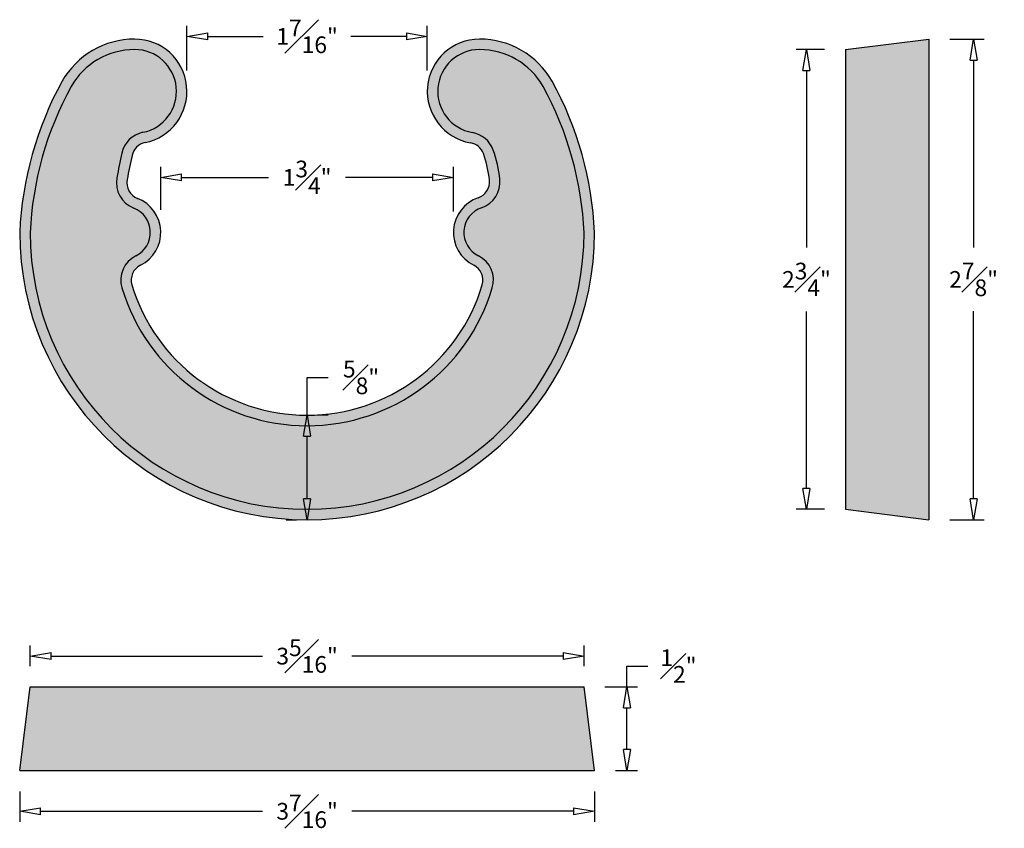
# Model space of a CAD drawing. Units: inches. Extents: x -1.72 to 4.17, y -3.56 to 1.27.
import ezdxf

# ---------------------------------------------------------------- set-up
doc = ezdxf.new("R2010")
doc.units = ezdxf.units.IN
doc.header["$MEASUREMENT"] = 0
doc.layers.add('_Main Draw', color=7, linetype='Continuous')
doc.layers.add('Dims-CallOuts', color=7, linetype='Continuous')
doc.layers.add('Thick Drawing', color=253, linetype='Continuous', lineweight=60)
doc.styles.get("Standard").update_dxf_attribs({"font": 'ARIAL.TTF', "height": 0.1})
doc.dimstyles.new('Bruce1', dxfattribs={"dimtxt": 0.125, "dimasz": 0.125, "dimexe": 0.0625, "dimexo": 0.125, "dimgap": 0.09, "dimtad": 0, "dimtih": 1, "dimtoh": 1, "dimdec": 4, "dimzin": 0, "dimdsep": 46, "dimlunit": 4, "dimtxsty": 'Standard', "dimblk": 'CLOSEDBLANK', "dimcen": 0.09, "dimadec": 0, "dimazin": 0, "dimtfac": 1, "dimtdec": 4, "dimtofl": 0, "dimtmove": 0, "dimatfit": 3, "dimldrblk": 'CLOSEDBLANK', "dimfxl": 0, "dimfrac": 1, "dimtolj": 1, "dimtzin": 0, "dimarcsym": 0})

# ---------------------------------------------------------------- blocks, each defined once
blk = doc.blocks.new('_ClosedBlank')
at = {"color": 0, "linetype": 'ByBlock', "lineweight": -2}
for p, q in [((-1, 0.167), (0, 0)), ((-1, 0.167), (-1, -0.167)), ((0, 0), (-1, -0.167))]:
    blk.add_line(p, q, dxfattribs=at)
blk = doc.blocks.new('*D5')
at = {"layer": 'Defpoints', "color": 0}
for p in [(-1.7188, -3.2188), (1.7188, -3.2188), (1.7188, -3.4628)]:
    blk.add_point(p, dxfattribs=at)
at = {"layer": 'Dims-CallOuts', "color": 0, "lineweight": -2}
for p, q in [((-1.7188, -3.3438), (-1.7188, -3.5253)), ((1.7188, -3.3438), (1.7188, -3.5253)), ((-1.5938, -3.4628), (-0.2667, -3.4628)), ((1.5938, -3.4628), (0.2667, -3.4628))]:
    blk.add_line(p, q, dxfattribs=at)
at = {"layer": 'Dims-CallOuts', "color": 0, "lineweight": -2, "xscale": 0.125, "yscale": 0.125, "zscale": 0.125, "rotation": 180}
blk.add_blockref('_ClosedBlank', (-1.7188, -3.4628), dxfattribs=at)
at = {"layer": 'Dims-CallOuts', "color": 0, "lineweight": -2, "xscale": 0.125, "yscale": 0.125, "zscale": 0.125}
blk.add_blockref('_ClosedBlank', (1.7188, -3.4628), dxfattribs=at)
at = {"layer": 'Dims-CallOuts', "color": 0, "insert": (0, -3.4628), "char_height": 0.1, "attachment_point": 5}
blk.add_mtext('\\A1;3{\\H1.000000x;\\S7#16;}"', dxfattribs=at)
blk = doc.blocks.new('*D6')
at = {"layer": 'Defpoints', "color": 0}
for p in [(1.6562, -2.5344), (-1.6563, -2.7188), (1.6562, -2.7188)]:
    blk.add_point(p, dxfattribs=at)
at = {"layer": 'Dims-CallOuts', "color": 0, "lineweight": -2}
for p, q in [((-1.6563, -2.5938), (-1.6563, -2.4719)), ((1.6562, -2.5938), (1.6562, -2.4719)), ((-1.5313, -2.5344), (-0.2675, -2.5344)), ((1.5312, -2.5344), (0.2674, -2.5344))]:
    blk.add_line(p, q, dxfattribs=at)
at = {"layer": 'Dims-CallOuts', "color": 0, "lineweight": -2, "xscale": 0.125, "yscale": 0.125, "zscale": 0.125, "rotation": 180}
blk.add_blockref('_ClosedBlank', (-1.6563, -2.5344), dxfattribs=at)
at = {"layer": 'Dims-CallOuts', "color": 0, "lineweight": -2, "xscale": 0.125, "yscale": 0.125, "zscale": 0.125}
blk.add_blockref('_ClosedBlank', (1.6562, -2.5344), dxfattribs=at)
at = {"layer": 'Dims-CallOuts', "color": 0, "insert": (0, -2.5344), "char_height": 0.1, "attachment_point": 5}
blk.add_mtext('\\A1;3{\\H1.000000x;\\S5#16;}"', dxfattribs=at)
blk = doc.blocks.new('*D7')
at = {"layer": 'Defpoints', "color": 0}
for p in [(0.7188, 1.1725), (-0.7188, 0.8437), (0.7188, 0.8437)]:
    blk.add_point(p, dxfattribs=at)
at = {"layer": 'Dims-CallOuts', "color": 0, "lineweight": -2}
for p, q in [((-0.7188, 0.9687), (-0.7188, 1.235)), ((0.7188, 0.9687), (0.7188, 1.235)), ((-0.5938, 1.1725), (-0.262, 1.1725)), ((0.5938, 1.1725), (0.262, 1.1725))]:
    blk.add_line(p, q, dxfattribs=at)
at = {"layer": 'Dims-CallOuts', "color": 0, "lineweight": -2, "xscale": 0.125, "yscale": 0.125, "zscale": 0.125, "rotation": 180}
blk.add_blockref('_ClosedBlank', (-0.7188, 1.1725), dxfattribs=at)
at = {"layer": 'Dims-CallOuts', "color": 0, "lineweight": -2, "xscale": 0.125, "yscale": 0.125, "zscale": 0.125}
blk.add_blockref('_ClosedBlank', (0.7188, 1.1725), dxfattribs=at)
at = {"layer": 'Dims-CallOuts', "color": 0, "insert": (0, 1.1725), "char_height": 0.1, "attachment_point": 5}
blk.add_mtext('\\A1;1{\\H1.000000x;\\S7#16;}"', dxfattribs=at)
blk = doc.blocks.new('*D8')
at = {"layer": 'Defpoints', "color": 0}
for p in [(0.875, 0.3294), (-0.8752, 0.0099), (0.875, 0.0011)]:
    blk.add_point(p, dxfattribs=at)
at = {"layer": 'Dims-CallOuts', "color": 0, "lineweight": -2}
for p, q in [((-0.8752, 0.1349), (-0.8752, 0.3919)), ((0.875, 0.1261), (0.875, 0.3919)), ((-0.7502, 0.3294), (-0.2302, 0.3294)), ((0.75, 0.3294), (0.23, 0.3294))]:
    blk.add_line(p, q, dxfattribs=at)
at = {"layer": 'Dims-CallOuts', "color": 0, "lineweight": -2, "xscale": 0.125, "yscale": 0.125, "zscale": 0.125, "rotation": 180}
blk.add_blockref('_ClosedBlank', (-0.8752, 0.3294), dxfattribs=at)
at = {"layer": 'Dims-CallOuts', "color": 0, "lineweight": -2, "xscale": 0.125, "yscale": 0.125, "zscale": 0.125}
blk.add_blockref('_ClosedBlank', (0.875, 0.3294), dxfattribs=at)
at = {"layer": 'Dims-CallOuts', "color": 0, "insert": (-0.0001, 0.3294), "char_height": 0.1, "attachment_point": 5}
blk.add_mtext('\\A1;1{\\H1.000000x;\\S3#4;}"', dxfattribs=at)
blk = doc.blocks.new('*D9')
at = {"layer": 'Defpoints', "color": 0}
for p in [(3.7188, 1.1562), (3.7188, -1.7188), (3.9855, -1.7188)]:
    blk.add_point(p, dxfattribs=at)
at = {"layer": 'Dims-CallOuts', "color": 0, "lineweight": -2}
for p, q in [((3.8438, 1.1562), (4.048, 1.1562)), ((3.9855, 1.0312), (3.9855, -0.0908)), ((3.9855, -1.5938), (3.9855, -0.4717)), ((3.8438, -1.7188), (4.048, -1.7188))]:
    blk.add_line(p, q, dxfattribs=at)
at = {"layer": 'Dims-CallOuts', "color": 0, "lineweight": -2, "xscale": 0.125, "yscale": 0.125, "zscale": 0.125}
for p, rotation in [((3.9855, 1.1562), 90), ((3.9855, -1.7188), 270)]:
    blk.add_blockref('_ClosedBlank', p, dxfattribs=dict(at, rotation=rotation))
at = {"layer": 'Dims-CallOuts', "color": 0, "insert": (3.9855, -0.2812), "char_height": 0.1, "attachment_point": 5}
blk.add_mtext('\\A1;2{\\H1.000000x;\\S7#8;}"', dxfattribs=at)
blk = doc.blocks.new('*D10')
at = {"layer": 'Defpoints', "color": 0}
for p in [(2.9862, 1.0937), (3.2188, 1.0937), (3.2188, -1.6562)]:
    blk.add_point(p, dxfattribs=at)
at = {"layer": 'Dims-CallOuts', "color": 0, "lineweight": -2}
for p, q in [((3.0938, 1.0937), (2.9237, 1.0937)), ((2.9862, 0.9687), (2.9862, -0.0902)), ((2.9862, -1.5312), (2.9862, -0.4723)), ((3.0938, -1.6562), (2.9237, -1.6562))]:
    blk.add_line(p, q, dxfattribs=at)
at = {"layer": 'Dims-CallOuts', "color": 0, "lineweight": -2, "xscale": 0.125, "yscale": 0.125, "zscale": 0.125}
for p, rotation in [((2.9862, 1.0937), 90), ((2.9862, -1.6562), 270)]:
    blk.add_blockref('_ClosedBlank', p, dxfattribs=dict(at, rotation=rotation))
at = {"layer": 'Dims-CallOuts', "color": 0, "insert": (2.9862, -0.2812), "char_height": 0.1, "attachment_point": 5}
blk.add_mtext('\\A1;2{\\H1.000000x;\\S3#4;}"', dxfattribs=at)
blk = doc.blocks.new('*D11')
at = {"layer": 'Defpoints', "color": 0}
for p in [(1.6562, -2.7188), (1.9127, -2.7188), (1.7188, -3.2188)]:
    blk.add_point(p, dxfattribs=at)
at = {"layer": 'Dims-CallOuts', "color": 0, "lineweight": -2}
for p, q in [((1.9127, -2.7188), (1.9127, -2.5938)), ((1.9127, -2.5938), (2.0377, -2.5938)), ((1.7812, -2.7188), (1.9752, -2.7188)), ((1.9127, -3.0938), (1.9127, -2.8438)), ((1.8438, -3.2188), (1.9752, -3.2188))]:
    blk.add_line(p, q, dxfattribs=at)
at = {"layer": 'Dims-CallOuts', "color": 0, "lineweight": -2, "xscale": 0.125, "yscale": 0.125, "zscale": 0.125}
for p, rotation in [((1.9127, -2.7188), 90), ((1.9127, -3.2188), 270)]:
    blk.add_blockref('_ClosedBlank', p, dxfattribs=dict(at, rotation=rotation))
at = {"layer": 'Dims-CallOuts', "color": 0, "insert": (2.2207, -2.5938), "char_height": 0.1, "attachment_point": 5}
blk.add_mtext('\\A1;{\\H1.000000x;\\S1#2;}"', dxfattribs=at)
blk = doc.blocks.new('*D12')
at = {"layer": 'Defpoints', "color": 0}
for p in [(0, -1.0938), (0, -1.0938), (0, -1.7188)]:
    blk.add_point(p, dxfattribs=at)
at = {"layer": 'Dims-CallOuts', "color": 0, "lineweight": -2}
for p, q in [((0, -1.0938), (0, -0.8675)), ((0, -0.8675), (0.125, -0.8675)), ((0.125, -1.0938), (0.0625, -1.0938)), ((0, -1.5938), (0, -1.2188)), ((-0.125, -1.7188), (-0.0625, -1.7188))]:
    blk.add_line(p, q, dxfattribs=at)
at = {"layer": 'Dims-CallOuts', "color": 0, "lineweight": -2, "xscale": 0.125, "yscale": 0.125, "zscale": 0.125}
for p, rotation in [((0, -1.0938), 90), ((0, -1.7188), 270)]:
    blk.add_blockref('_ClosedBlank', p, dxfattribs=dict(at, rotation=rotation))
at = {"layer": 'Dims-CallOuts', "color": 0, "insert": (0.3226, -0.8675), "char_height": 0.1, "attachment_point": 5}
blk.add_mtext('\\A1;{\\H1.000000x;\\S5#8;}"', dxfattribs=at)

msp = doc.modelspace()

# ---------------------------------------------------------------- hatches: boundary and pattern name
at = {"layer": 'Thick Drawing'}
h = msp.add_hatch(color=256, dxfattribs=at)
h.paths.add_polyline_path([(1.71875, 0, 0.1144992), (1.46563, 0.90387, 0.2694205), (1.03125, 1.15625, 0.9169487), (0.9774, 0.53593, -0.2685593), (1.05417, 0.47154, -0.0614996), (1.09072, 0.31204, -0.3497558), (1.0234, 0.20713, 0.6669877), (0.99638, -0.19589, -0.3652683), (1.04766, -0.31416, -0.7441262), (-1.04766, -0.31416, -0.3652683), (-0.99638, -0.19589, 0.6513007), (-1.01441, 0.20386, -0.3610259), (-1.07641, 0.31556, -0.0067843), (-1.04704, 0.46064, -0.2977221), (-0.96917, 0.53748, 0.9046924), (-1.03125, 1.15625, 0.2694205), (-1.46563, 0.90387, 0.1144992), (-1.71875, 0, 1)])
h.paths.add_polyline_path([(-1.65625, -0.00141, -0.1142531), (-1.41107, 0.87337, -0.2691022), (-1.03125, 1.09375, -0.9046924), (-0.98159, 0.59873, 0.2977221), (-1.10812, 0.47388, 0.0067843), (-1.13783, 0.32713, 0.3610259), (-1.03708, 0.14561, -0.6513007), (-1.0242, -0.13992, 0.3652683), (-1.10753, -0.33211, 0.7441262), (1.10753, -0.33211, 0.3652683), (1.0242, -0.13992, -0.6669877), (1.0435, 0.14795, 0.3497558), (1.15289, 0.31844, 0.0614996), (1.11292, 0.49286, 0.2685593), (0.98817, 0.59749, -0.9169487), (1.03125, 1.09375, -0.2691022), (1.41107, 0.87337, -0.1142531), (1.65625, -0.00141, -0.9991517)], flags=16)
for points in [[(3.71875, 1.15625), (3.21875, 1.09375), (3.21875, -1.65625), (3.71875, -1.71875)], [(1.65625, -0.00141, 0.1142531), (1.41107, 0.87337, 0.2691022), (1.03125, 1.09375, 0.9169487), (0.98817, 0.59749, -0.2685593), (1.11292, 0.49286, -0.0614996), (1.15289, 0.31844, -0.3497558), (1.0435, 0.14795, 0.6669877), (1.0242, -0.13992, -0.3652683), (1.10753, -0.33211, -0.7441262), (-1.10753, -0.33211, -0.3652683), (-1.0242, -0.13992, 0.6513007), (-1.03708, 0.14561, -0.3610259), (-1.13783, 0.32713, -0.0067843), (-1.10812, 0.47388, -0.2977221), (-0.98159, 0.59873, 0.9046924), (-1.03125, 1.09375, 0.2691022), (-1.41107, 0.87337, 0.1142531), (-1.65625, -0.00141, 0.9991517)], [(1.65625, -2.71875), (-1.65631, -2.71875), (-1.71875, -3.21875), (1.71875, -3.21875)]]:
    msp.add_hatch(color=256, dxfattribs=at).paths.add_polyline_path(points)

# ---------------------------------------------------------------- linework, layer by layer
at = {"layer": '_Main Draw'}
for p, q in [((3.21875, 1.09375), (3.71875, 1.15625)), ((3.71875, 1.15625), (3.71875, -1.71875)), ((3.21875, 1.09375), (3.21875, -1.65625)), ((3.21875, -1.65625), (3.71875, -1.71875)), ((-1.71875, -3.21875), (-1.65631, -2.71875)), ((-1.65631, -2.71875), (1.65625, -2.71875)), ((1.71875, -3.21875), (1.65625, -2.71875)), ((-1.71875, -3.21875), (1.71875, -3.21875))]:
    msp.add_line(p, q, dxfattribs=at)
for centre, radius, start, end in [((-1.03125, 0.65625), 0.5, 90, 150.314488), ((-1.03125, 0.84375), 0.3125, 281.45838, 90), ((1.03125, 0.84375), 0.3125, 90, 260.076906), ((1.03125, 0.65625), 0.5, 29.685512, 90), ((-1.03125, 0.65625), 0.4375, 90, 150.314488), ((-1.03125, 0.84375), 0.25, 281.45838, 90), ((1.03125, 0.84375), 0.25, 90, 260.076906), ((1.03125, 0.65625), 0.4375, 29.685512, 90), ((0.35547, -0.09349), 2.07632, 151.291757, 177.419265), ((-0.35547, -0.09349), 2.07632, 2.580735, 28.708243), ((0.35547, -0.09349), 2.01382, 151.291757, 177.419265), ((-0.35547, -0.09349), 2.01382, 2.580735, 28.708243), ((-0.9493, 0.43947), 0.1625, 101.45838, 167.776099), ((0.96017, 0.43742), 0.1625, 19.946471, 80.076906), ((-0.9493, 0.43947), 0.1, 101.45838, 167.776099), ((0.96017, 0.43742), 0.1, 19.946471, 80.076906), ((4.28434, -0.69437), 5.51755, 167.776099, 169.330932), ((0.42655, 0.24377), 0.66767, 5.869526, 19.946471), ((0.42655, 0.24377), 0.73017, 5.869526, 19.946471), ((4.28434, -0.69437), 5.45505, 167.776099, 169.330932), ((-0.97814, 0.29705), 0.1625, 169.330932, 248.734516), ((-0.97814, 0.29705), 0.1, 169.330932, 248.734516), ((0.99124, 0.30182), 0.1, 288.759195, 5.869526), ((0.99124, 0.30182), 0.1625, 288.759195, 5.869526), ((-1.09375, 0), 0.21875, 296.429611, 68.734516), ((1.09375, 0), 0.21875, 108.759195, 243.570389), ((-1.09375, 0), 0.15625, 296.429611, 68.734516), ((1.09375, 0), 0.15625, 108.759195, 243.570389), ((0, 0), 1.71875, 180, 0), ((0, 0), 1.65625, 180, 0), ((-0.95188, -0.28543), 0.1625, 116.429611, 196.692194), ((0.95188, -0.28543), 0.1625, 343.307806, 63.570389), ((-0.95188, -0.28543), 0.1, 116.429611, 196.692194), ((0.95188, -0.28543), 0.1, 343.307806, 63.570389), ((0, 0), 1.15625, 196.692194, 343.307806), ((0, 0), 1.09375, 196.692194, 343.307806)]:
    msp.add_arc(centre, radius, start, end, dxfattribs=at)

# ---------------------------------------------------------------- dimensions: what is measured, and where the dimension line sits
at = {"layer": 'Dims-CallOuts'}
for base, p1, p2, picture, middle in [((0.71875, 1.17254), (-0.71875, 0.84375), (0.71875, 0.84375), '*D7', (0, 1.17254)), ((0.875, 0.32944), (-0.87522, 0.00985), (0.875, 0.00109), '*D8', (-0.00011, 0.32944)), ((1.65625, -2.53441), (-1.65631, -2.71875), (1.65625, -2.71875), '*D6', (-0.00003, -2.53441)), ((1.71875, -3.46283), (-1.71875, -3.21875), (1.71875, -3.21875), '*D5', (0, -3.46283))]:
    dim = msp.add_linear_dim(base=base, p1=p1, p2=p2, dimstyle='Bruce1', dxfattribs=at)
    dim.commit()
    dim.dimension.update_dxf_attribs({"geometry": picture, "text_midpoint": middle})
for base, p1, p2, picture, middle in [((3.98546, -1.71875), (3.71875, 1.15625), (3.71875, -1.71875), '*D9', (3.98546, -0.28125)), ((2.9862, 1.09375), (3.21875, -1.65625), (3.21875, 1.09375), '*D10', (2.9862, -0.28125)), ((1.91267, -2.71875), (1.71875, -3.21875), (1.65625, -2.71875), '*D11', (2.22073, -2.59375))]:
    dim = msp.add_linear_dim(base=base, p1=p1, p2=p2, angle=90, dimstyle='Bruce1', dxfattribs=at)
    dim.commit()
    dim.dimension.update_dxf_attribs({"geometry": picture, "text_midpoint": middle})
dim = msp.add_linear_dim(base=(0, -1.09375), p1=(0, -1.71875), p2=(0, -1.09375), angle=90, dimstyle='Bruce1', dxfattribs=at)
dim.commit()
dim.dimension.update_dxf_attribs({"geometry": '*D12', "text_midpoint": (0.32263, -0.86752), "dimtype": 160})

doc.saveas('drawing.dxf')
